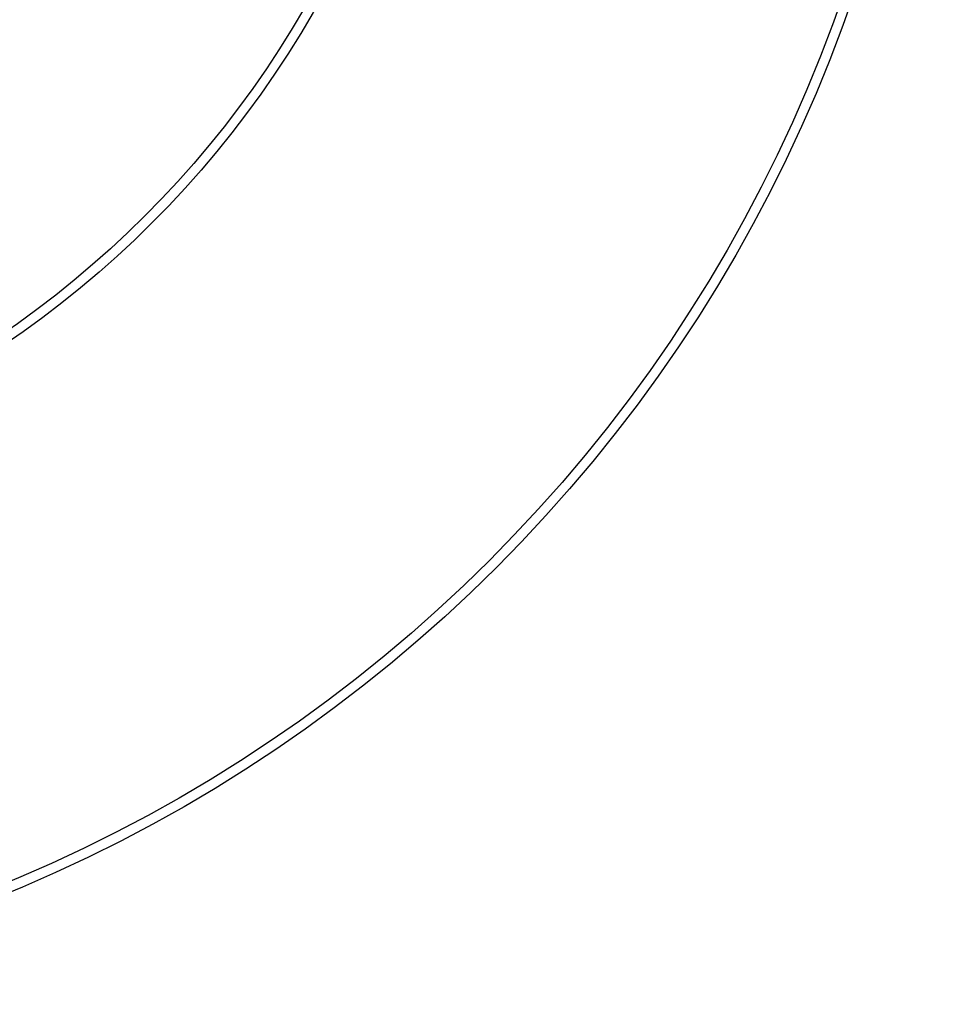
# Model space of a CAD drawing. Units: inches. Extents: x 21 to 1693, y 14 to 1172.
# Drawn here: x 788 to 1064, y 23 to 320 of the extents above; entities that cross this region are included whole.
import ezdxf

# ---------------------------------------------------------------- set-up
doc = ezdxf.new("R2010")
doc.units = ezdxf.units.IN
doc.header["$MEASUREMENT"] = 0
doc.layers.add('Размер мм', color=8, linetype='Continuous')
doc.styles.get("Standard").update_dxf_attribs({"font": 'arial.ttf'})
doc.dimstyles.get("Standard").update_dxf_attribs({"dimtxt": 0.18, "dimasz": 0.18, "dimexe": 0.18, "dimexo": 0.0625, "dimgap": 0.09, "dimtad": 0, "dimtih": 1, "dimtoh": 1, "dimdec": 4, "dimzin": 0, "dimdsep": 46, "dimtxsty": 'Standard', "dimcen": 0.09, "dimadec": 0, "dimazin": 0, "dimtfac": 1, "dimtdec": 4, "dimtofl": 0, "dimtmove": 0, "dimatfit": 3, "dimfxl": 1, "dimtolj": 1, "dimtzin": 0, "dimarcsym": 0})

# ---------------------------------------------------------------- blocks, each defined once
blk = doc.blocks.new('*D4')
at = {"layer": 'Defpoints', "color": 0, "transparency": 16777216}
for p in [(311.92, 806.5), (916.21, 139.54)]:
    blk.add_point(p, dxfattribs=at)
at = {"layer": 'Размер мм', "color": 0, "lineweight": -2, "transparency": 16777216}
for p, q in [((194.51, 902.97), (224.51, 902.97)), ((224.51, 902.97), (291.78, 828.73)), ((613.98, 473.02), (614.16, 473.02)), ((614.07, 472.93), (614.07, 473.11))]:
    blk.add_line(p, q, dxfattribs=at)
at = {"layer": 'Размер мм', "color": 0, "transparency": 16777216}
blk.add_solid([(295.48, 832.08), (288.07, 825.37), (311.92, 806.5)], dxfattribs=at)
at = {"layer": 'Размер мм', "color": 0, "transparency": 16777216, "insert": (112.07, 902.97), "char_height": 50, "attachment_point": 5}
blk.add_mtext('\\A1;∅900', dxfattribs=at)

msp = doc.modelspace()

# ---------------------------------------------------------------- linework, layer by layer
for radius in [450, 447, 303, 300]:
    msp.add_circle((614.07, 473.02), radius)

# ---------------------------------------------------------------- dimensions: what is measured, and where the dimension line sits
at = {"layer": 'Размер мм', "color": 8}
dim = msp.add_diameter_dim_2p(p1=(916.21, 139.54), p2=(311.92, 806.5), dimstyle='Standard', override={"dimtxt": 50, "dimasz": 30, "dimdec": 0}, dxfattribs=at)
dim.commit()
dim.dimension.update_dxf_attribs({"geometry": '*D4', "text_midpoint": (112.07, 902.97), "dimtype": 163})

doc.saveas('drawing.dxf')
